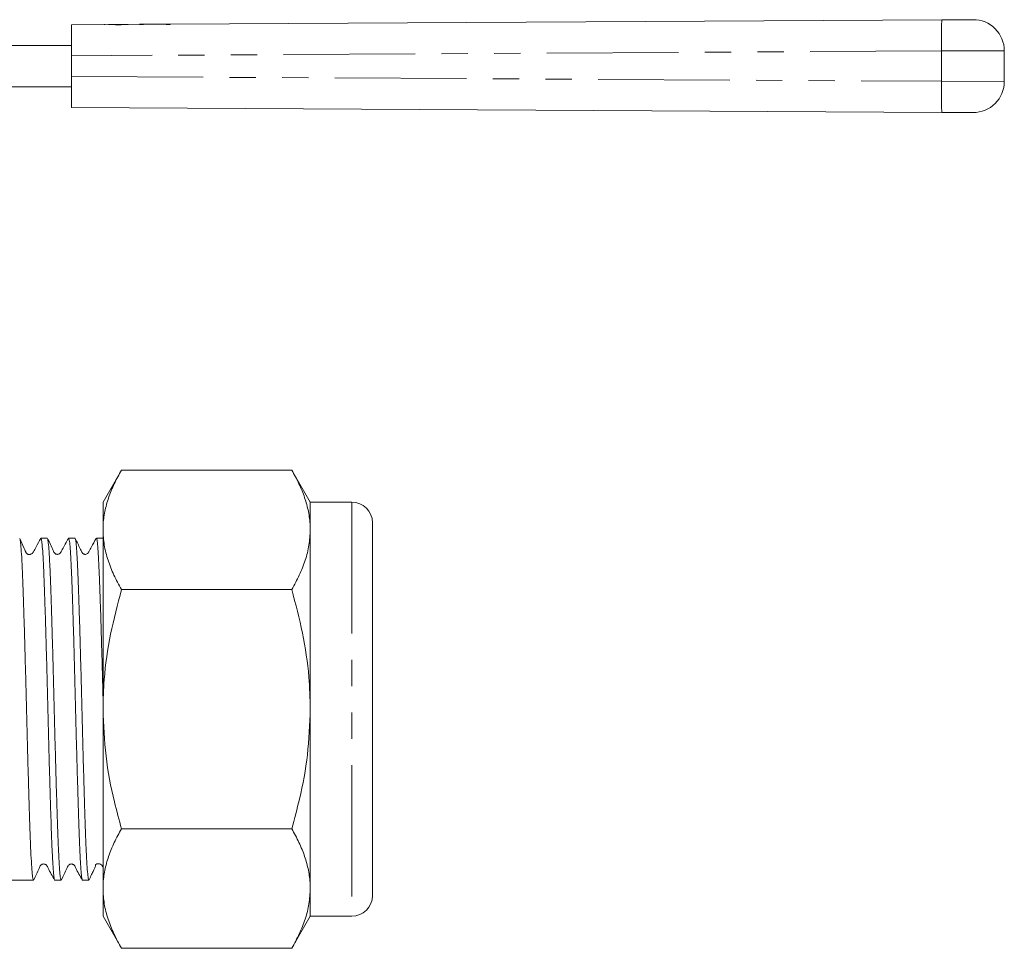
# Model space of a CAD drawing. Units: millimetres. Extents: x 155 to 251, y 98 to 243.
# Drawn here: x 204 to 251, y 199 to 243 of the extents above; entities that cross this region are included whole.
import ezdxf

# ---------------------------------------------------------------- set-up
doc = ezdxf.new("R2010")
doc.units = ezdxf.units.MM
doc.linetypes.add('PHANTOM', pattern=[12.7, 6.35, -1.27, 1.27, -1.27, 1.27, -1.27])

msp = doc.modelspace()

# ---------------------------------------------------------------- linework, layer by layer
at = {"color": 7, "linetype": 'Continuous', "lineweight": 15}
for p, q in [((206.388, 243.255), (208.198, 243.265)), ((206.388, 241.755), (206.388, 243.255)), ((207.965, 243.263), (207.955, 243.263)), ((207.983, 243.263), (207.965, 243.263)), ((208.167, 243.264), (208.185, 243.265)), ((208.185, 243.265), (208.222, 243.265)), ((208.222, 243.265), (208.222, 243.265)), ((208.222, 243.265), (208.277, 243.265)), ((208.277, 243.263), (208.277, 243.265)), ((208.277, 243.265), (208.332, 243.265)), ((208.332, 243.265), (208.387, 243.266)), ((208.332, 243.26), (208.332, 243.265)), ((208.387, 243.258), (208.387, 243.266)), ((208.387, 243.266), (208.498, 243.266)), ((208.498, 243.266), (208.608, 243.267)), ((208.498, 243.254), (208.498, 243.266)), ((208.608, 243.252), (208.608, 243.267)), ((208.608, 243.267), (208.718, 243.267)), ((208.718, 243.267), (208.829, 243.268)), ((208.718, 243.252), (208.718, 243.267)), ((208.829, 243.268), (208.939, 243.269)), ((208.829, 243.256), (208.829, 243.268)), ((208.939, 243.261), (208.939, 243.269)), ((208.939, 243.269), (208.994, 243.269)), ((208.994, 243.264), (208.994, 243.269)), ((208.994, 243.269), (209.049, 243.269)), ((209.049, 243.269), (209.104, 243.27)), ((209.049, 243.267), (209.049, 243.269)), ((209.104, 243.27), (209.104, 243.27)), ((209.104, 243.27), (209.121, 243.27)), ((209.121, 243.27), (209.656, 243.273)), ((209.858, 243.274), (209.656, 243.273)), ((209.656, 243.273), (209.656, 243.259)), ((209.858, 243.274), (210.943, 243.28)), ((209.858, 243.26), (209.858, 243.274)), ((211.145, 243.281), (210.943, 243.28)), ((210.943, 243.28), (210.943, 243.267)), ((211.145, 243.281), (248.368, 243.488)), ((211.145, 243.268), (211.145, 243.281)), ((248.368, 243.488), (249.879, 243.496)), ((202.041, 242.255), (206.388, 242.255)), ((251.388, 241.996), (251.388, 240.513)), ((206.388, 241.755), (206.388, 240.754)), ((206.388, 239.255), (206.388, 240.754)), ((202.041, 240.255), (206.388, 240.255)), ((248.368, 239.021), (206.388, 239.255)), ((249.879, 239.013), (248.368, 239.021)), ((208.793, 221.754), (207.9, 220.207)), ((217.007, 221.754), (208.793, 221.754)), ((217.9, 220.207), (217.007, 221.754)), ((207.9, 218.867), (207.9, 220.207)), ((219.9, 220.207), (217.9, 220.207)), ((217.9, 220.207), (217.9, 218.867)), ((220.9, 219.207), (220.9, 201.207)), ((207.9, 210.207), (207.9, 218.867)), ((217.9, 218.867), (217.9, 210.207)), ((205.212, 218.457), (204.906, 218.457)), ((206.549, 218.457), (206.243, 218.457)), ((207.886, 218.457), (207.58, 218.457)), ((217.007, 215.981), (208.793, 215.981)), ((207.9, 201.547), (207.9, 210.207)), ((217.9, 210.207), (217.9, 201.547)), ((217.007, 204.434), (208.793, 204.434)), ((203.387, 201.957), (204.544, 201.957)), ((205.575, 201.957), (205.881, 201.957)), ((206.912, 201.957), (207.218, 201.957)), ((207.9, 200.207), (207.9, 201.547)), ((217.9, 201.547), (217.9, 200.207)), ((207.9, 200.207), (208.793, 198.66)), ((217.007, 198.66), (217.9, 200.207)), ((217.9, 200.207), (219.9, 200.207)), ((217.007, 198.66), (208.793, 198.66))]:
    msp.add_line(p, q, dxfattribs=at)
at = {"color": 8, "linetype": 'PHANTOM', "lineweight": 0}
for p, q in [((248.364, 241.988), (206.388, 241.755)), ((251.388, 241.996), (248.364, 241.988)), ((248.364, 240.521), (248.364, 241.988)), ((206.388, 240.754), (248.364, 240.521)), ((248.364, 240.521), (251.388, 240.513)), ((219.9, 220.207), (219.9, 200.207))]:
    msp.add_line(p, q, dxfattribs=at)
for centre, start, end in [((296.584, 242.631), 178.9816, 180.7638), ((296.584, 239.878), 179.2362, 181.0184)]:
    msp.add_arc(centre, 48.224, start, end, dxfattribs=at)
at = {"color": 7, "linetype": 'Continuous', "lineweight": 15}
for centre, radius, start, end in [((249.888, 241.996), 1.5, 0, 90.3183), ((249.888, 240.513), 1.5, 269.6817, 0), ((219.9, 219.207), 1, 0, 90), ((219.9, 201.207), 1, 270, 0)]:
    msp.add_arc(centre, radius, start, end, dxfattribs=at)
for centre, major_axis, ratio, start_param, end_param in [((208.206, 241.765), (-0.008, 1.5), 0.967251, 6.215874, 6.283185), ((208.14, 241.764), (2.43, 0.014), 0.617204, 1.473123, 1.503485), ((207.959, 241.763), (4.294, 0.024), 0.349355, 1.442958, 1.473123), ((207.552, 241.761), (7.479, 0.042), 0.20055, 1.428075, 1.442958), ((236.049, 241.919), (192.863, 1.071), 0.007777, 1.71294, 1.713518), ((209.71, 241.773), (6.941, 0.039), 0.216104, 1.696905, 1.71294), ((209.354, 241.771), (4.111, 0.023), 0.364909, 1.665405, 1.696905), ((209.19, 241.77), (2.371, 0.013), 0.632759, 1.634287, 1.665405), ((209.13, 241.77), (-0.008, 1.5), 0.952914, 0, 0.06349), ((236.049, 241.919), (192.863, 1.071), 0.007777, 1.706973, 1.708031), ((236.049, 241.919), (192.863, 1.071), 0.007777, 1.700241, 1.701298)]:
    msp.add_ellipse(centre, major_axis=major_axis, ratio=ratio, start_param=start_param, end_param=end_param, dxfattribs=at)
for points, knots in [([(207.9, 218.867), (207.901, 218.936), (207.905, 219.229), (207.973, 219.747), (208.157, 220.421), (208.429, 221.091), (208.672, 221.533), (208.793, 221.754)], [0, 0, 0, 0, 0.070059, 0.300427, 0.530831, 0.765393, 1, 1, 1, 1]), ([(217.9, 218.867), (217.899, 218.936), (217.895, 219.229), (217.827, 219.747), (217.642, 220.421), (217.371, 221.091), (217.128, 221.533), (217.007, 221.754)], [0, 0, 0, 0, 0.070059, 0.300427, 0.530831, 0.765393, 1, 1, 1, 1]), ([(208.793, 215.981), (208.665, 216.214), (208.41, 216.681), (208.128, 217.398), (207.937, 218.128), (207.912, 218.621), (207.9, 218.867)], [0, 0, 0, 0, 0.2477112, 0.4953655, 0.7477053, 1, 1, 1, 1]), ([(217.007, 215.981), (217.135, 216.214), (217.39, 216.681), (217.672, 217.398), (217.863, 218.128), (217.888, 218.621), (217.9, 218.867)], [0, 0, 0, 0, 0.247711, 0.495365, 0.747705, 1, 1, 1, 1]), ([(204.898, 218.45), (204.822, 218.315), (204.703, 218.1), (204.575, 217.872), (204.525, 217.78), (204.509, 217.753), (204.502, 217.744), (204.491, 217.733), (204.484, 217.726), (204.473, 217.717), (204.459, 217.707), (204.435, 217.693), (204.398, 217.68), (204.349, 217.673), (204.304, 217.678), (204.279, 217.683), (204.256, 217.693), (204.236, 217.706), (204.216, 217.724), (204.19, 217.758), (204.152, 217.855), (204.031, 218.123), (203.95, 218.303), (203.886, 218.445)], [0, 0, 0, 0, 0.180878, 0.28589, 0.300769, 0.311734, 0.32584, 0.328653, 0.331423, 0.33735, 0.344565, 0.353592, 0.377964, 0.411412, 0.454114, 0.478646, 0.489679, 0.499888, 0.51023, 0.521458, 0.549014, 0.641283, 1, 1, 1, 1]), ([(203.886, 218.425), (203.893, 218.41), (203.911, 218.372), (203.942, 218.079), (203.976, 217.581), (204.011, 216.896), (204.043, 216.054), (204.075, 215.072), (204.109, 213.961), (204.144, 212.749), (204.178, 211.481), (204.21, 210.193), (204.242, 208.906), (204.276, 207.639), (204.311, 206.429), (204.345, 205.32), (204.377, 204.34), (204.409, 203.502), (204.443, 202.821), (204.478, 202.325), (204.512, 202.014), (204.533, 201.977), (204.544, 201.958)], [0, 0, 0, 0, 0.0344372, 0.0855647, 0.1370148, 0.1881423, 0.2383258, 0.2885092, 0.3396367, 0.3910868, 0.4422143, 0.4923978, 0.5425813, 0.5937087, 0.6451588, 0.6962863, 0.7464698, 0.7966533, 0.8477808, 0.8992308, 0.9503583, 1, 1, 1, 1]), ([(204.898, 218.432), (204.9, 218.442), (204.914, 218.491), (204.938, 218.383), (204.972, 218.096), (205.007, 217.593), (205.041, 216.913), (205.073, 216.075), (205.105, 215.095), (205.139, 213.987), (205.174, 212.777), (205.208, 211.51), (205.24, 210.223), (205.272, 208.935), (205.306, 207.667), (205.341, 206.455), (205.375, 205.344), (205.407, 204.361), (205.439, 203.519), (205.473, 202.836), (205.508, 202.327), (205.542, 202.042), (205.564, 201.925), (205.574, 201.958), (205.575, 201.958)], [0, 0, 0, 0, 0.012143, 0.060894, 0.110561, 0.160542, 0.21021, 0.25896, 0.307711, 0.357378, 0.407359, 0.457027, 0.505777, 0.554528, 0.604195, 0.654176, 0.703844, 0.752594, 0.801345, 0.851012, 0.900993, 0.950661, 0.999411, 1, 1, 1, 1]), ([(206.234, 218.449), (206.129, 218.27), (205.993, 218.038), (205.876, 217.788), (205.817, 217.72), (205.78, 217.697), (205.729, 217.681), (205.675, 217.682), (205.628, 217.696), (205.55, 217.745), (205.445, 218.017), (205.321, 218.256), (205.223, 218.446)], [0, 0, 0, 0, 0.297797, 0.386602, 0.420576, 0.450054, 0.488464, 0.512668, 0.539715, 0.568585, 0.658022, 1, 1, 1, 1]), ([(205.223, 218.425), (205.23, 218.41), (205.248, 218.372), (205.279, 218.079), (205.313, 217.581), (205.348, 216.896), (205.38, 216.054), (205.412, 215.072), (205.446, 213.961), (205.481, 212.749), (205.515, 211.481), (205.547, 210.193), (205.579, 208.906), (205.613, 207.639), (205.648, 206.429), (205.682, 205.32), (205.714, 204.34), (205.746, 203.502), (205.78, 202.821), (205.815, 202.325), (205.849, 202.014), (205.87, 201.977), (205.881, 201.958)], [0, 0, 0, 0, 0.0344488, 0.0855757, 0.1370252, 0.188152, 0.2383349, 0.2885178, 0.3396447, 0.3910941, 0.442221, 0.4924039, 0.5425868, 0.5937136, 0.6451631, 0.6962899, 0.7464728, 0.7966557, 0.8477826, 0.899232, 0.9503589, 1, 1, 1, 1]), ([(206.243, 218.456), (206.254, 218.438), (206.275, 218.401), (206.309, 218.09), (206.344, 217.594), (206.378, 216.913), (206.41, 216.075), (206.442, 215.095), (206.476, 213.987), (206.511, 212.777), (206.545, 211.51), (206.577, 210.223), (206.609, 208.935), (206.643, 207.667), (206.678, 206.455), (206.712, 205.344), (206.744, 204.361), (206.776, 203.519), (206.81, 202.836), (206.845, 202.327), (206.879, 202.042), (206.901, 201.925), (206.911, 201.958), (206.912, 201.958)], [0, 0, 0, 0, 0.048783, 0.099091, 0.149717, 0.200025, 0.249404, 0.298783, 0.349091, 0.399717, 0.450025, 0.499404, 0.548783, 0.599091, 0.649717, 0.700025, 0.749404, 0.798783, 0.849091, 0.899717, 0.950025, 0.999404, 1, 1, 1, 1]), ([(207.57, 218.447), (207.494, 218.311), (207.374, 218.095), (207.246, 217.867), (207.187, 217.757), (207.161, 217.727), (207.119, 217.695), (207.062, 217.679), (207.013, 217.682), (206.988, 217.686), (206.952, 217.701), (206.907, 217.736), (206.863, 217.821), (206.746, 218.065), (206.64, 218.283), (206.559, 218.448)], [0, 0, 0, 0, 0.20417, 0.323507, 0.353104, 0.372495, 0.429057, 0.511771, 0.562998, 0.590964, 0.619563, 0.649959, 0.681483, 0.75869, 1, 1, 1, 1]), ([(206.559, 218.428), (206.566, 218.412), (206.585, 218.374), (206.616, 218.079), (206.65, 217.581), (206.685, 216.896), (206.717, 216.054), (206.749, 215.072), (206.783, 213.961), (206.818, 212.749), (206.852, 211.481), (206.884, 210.193), (206.916, 208.906), (206.95, 207.639), (206.985, 206.429), (207.019, 205.32), (207.051, 204.34), (207.083, 203.502), (207.117, 202.821), (207.152, 202.325), (207.186, 202.014), (207.207, 201.977), (207.218, 201.958)], [0, 0, 0, 0, 0.0354513, 0.0865251, 0.1379211, 0.1889949, 0.2391257, 0.2892565, 0.3403302, 0.3917263, 0.4428001, 0.4929309, 0.5430616, 0.5941354, 0.6455315, 0.6966053, 0.746736, 0.7968668, 0.8479406, 0.8993367, 0.9504104, 1, 1, 1, 1]), ([(207.58, 218.456), (207.591, 218.438), (207.612, 218.401), (207.646, 218.09), (207.681, 217.594), (207.715, 216.913), (207.747, 216.075), (207.779, 215.095), (207.813, 213.987), (207.848, 212.776), (207.877, 211.692), (207.894, 211.017), (207.9, 210.776)], [0, 0, 0, 0, 0.102063, 0.207316, 0.313233, 0.418486, 0.521796, 0.625106, 0.730359, 0.836276, 0.94153, 1, 1, 1, 1]), ([(207.9, 210.207), (207.912, 210.687), (207.943, 211.9), (208.226, 213.84), (208.603, 215.264), (208.793, 215.981)], [0, 0, 0, 0, 0.245654, 0.620788, 1, 1, 1, 1]), ([(217.9, 210.207), (217.886, 210.724), (217.852, 211.955), (217.56, 213.893), (217.192, 215.283), (217.007, 215.981)], [0, 0, 0, 0, 0.264443, 0.630356, 1, 1, 1, 1]), ([(208.793, 204.434), (208.676, 204.864), (208.361, 206.017), (207.989, 207.941), (207.93, 209.449), (207.9, 210.207)], [0, 0, 0, 0, 0.228527, 0.611799, 1, 1, 1, 1]), ([(217.007, 204.434), (217.136, 204.909), (217.455, 206.085), (217.817, 208.011), (217.872, 209.472), (217.9, 210.207)], [0, 0, 0, 0, 0.252256, 0.623848, 1, 1, 1, 1]), ([(207.9, 201.547), (207.901, 201.615), (207.905, 201.909), (207.973, 202.427), (208.157, 203.1), (208.429, 203.771), (208.672, 204.213), (208.793, 204.434)], [0, 0, 0, 0, 0.070059, 0.300427, 0.530831, 0.765393, 1, 1, 1, 1]), ([(217.9, 201.547), (217.899, 201.615), (217.895, 201.909), (217.827, 202.427), (217.642, 203.1), (217.371, 203.771), (217.128, 204.213), (217.007, 204.434)], [0, 0, 0, 0, 0.070059, 0.300427, 0.530831, 0.765393, 1, 1, 1, 1]), ([(204.555, 201.971), (204.651, 202.152), (204.776, 202.389), (204.87, 202.649), (204.944, 202.71), (204.988, 202.728), (205.043, 202.735), (205.095, 202.724), (205.138, 202.703), (205.201, 202.645), (205.314, 202.387), (205.454, 202.152), (205.566, 201.964)], [0, 0, 0, 0, 0.310566, 0.405767, 0.443294, 0.47391, 0.512213, 0.535638, 0.561135, 0.587607, 0.671786, 1, 1, 1, 1]), ([(205.891, 201.968), (205.987, 202.151), (206.113, 202.389), (206.208, 202.65), (206.283, 202.711), (206.325, 202.728), (206.38, 202.735), (206.432, 202.724), (206.475, 202.703), (206.538, 202.645), (206.65, 202.388), (206.791, 202.153), (206.902, 201.966)], [0, 0, 0, 0, 0.3036145, 0.3968463, 0.4343426, 0.4658498, 0.5051329, 0.5290127, 0.5549613, 0.5819001, 0.667605, 1, 1, 1, 1]), ([(207.228, 201.968), (207.27, 202.053), (207.347, 202.213), (207.444, 202.413), (207.508, 202.553), (207.538, 202.633), (207.532, 202.646), (207.531, 202.665), (207.532, 202.676), (207.537, 202.687), (207.539, 202.691), (207.541, 202.694), (207.542, 202.696), (207.543, 202.698), (207.545, 202.7), (207.547, 202.702), (207.55, 202.705), (207.555, 202.71), (207.585, 202.732), (207.636, 202.742), (207.722, 202.749), (207.796, 202.711), (207.815, 202.698), (207.827, 202.688), (207.834, 202.681), (207.838, 202.677), (207.842, 202.672), (207.849, 202.664), (207.86, 202.649), (207.878, 202.615), (207.893, 202.589), (207.9, 202.576)], [0, 0, 0, 0, 0.124699, 0.233422, 0.336601, 0.44675, 0.572216, 0.620059, 0.648544, 0.652792, 0.656023, 0.657325, 0.658479, 0.659557, 0.660648, 0.661836, 0.66319, 0.666552, 0.676456, 0.759085, 0.898, 0.917115, 0.930474, 0.935396, 0.939597, 0.941621, 0.943702, 0.948321, 0.961033, 0.980905, 1, 1, 1, 1]), ([(208.793, 198.66), (208.665, 198.894), (208.41, 199.36), (208.128, 200.078), (207.937, 200.807), (207.912, 201.3), (207.9, 201.547)], [0, 0, 0, 0, 0.247711, 0.495365, 0.747705, 1, 1, 1, 1]), ([(217.007, 198.66), (217.135, 198.894), (217.39, 199.36), (217.672, 200.078), (217.863, 200.807), (217.888, 201.3), (217.9, 201.547)], [0, 0, 0, 0, 0.247711, 0.495365, 0.747705, 1, 1, 1, 1])]:
    msp.add_open_spline(points, degree=3, knots=knots, dxfattribs=at)

doc.saveas('drawing.dxf')
